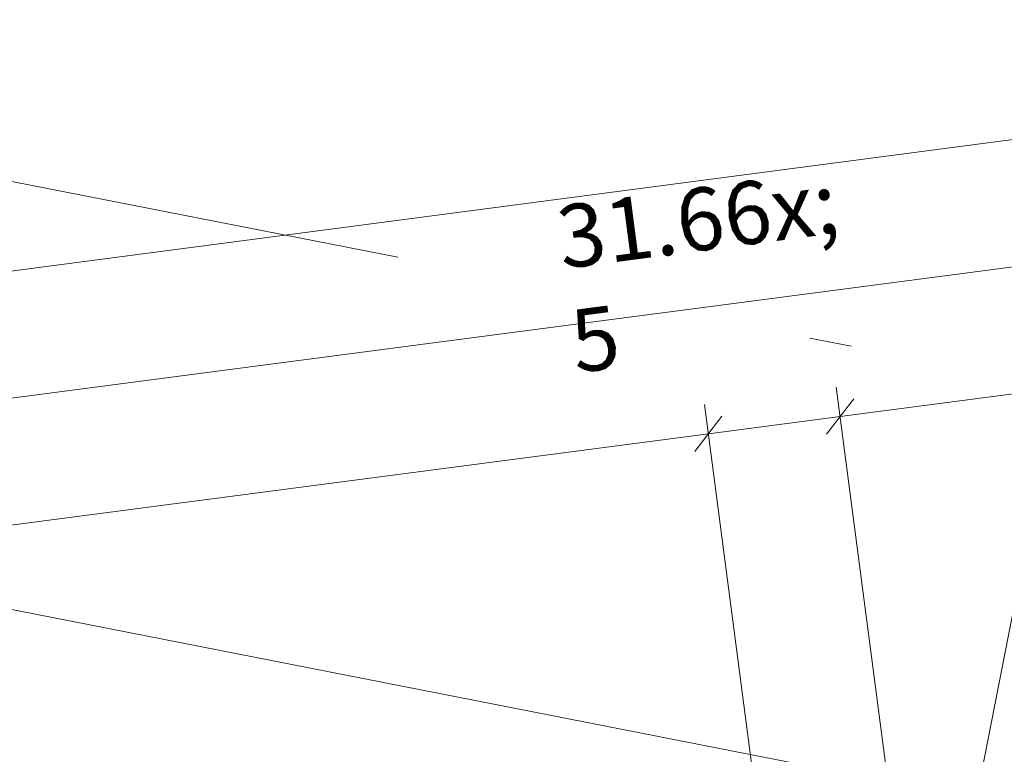
# Model space of a CAD drawing. Extents: x 0 to 69, y 0 to 49.5.
# Drawn here: x 21.5 to 23.8, y 43.4 to 45.1 of the extents above; entities that cross this region are included whole.
import ezdxf
from ezdxf.xclip import XClip

# ---------------------------------------------------------------- set-up
doc = ezdxf.new("R2010")
doc.units = 0
doc.header["$MEASUREMENT"] = 0
doc.header["$XCLIPFRAME"] = 0
doc.linetypes.add('Raster', pattern=[0.2, 0.1, -0.05, 0, -0.05])
for name, color, linetype in [('95 L5 Ausführungsplanung Bemaßung.roh', 7, 'Continuous'), ('Neubau_00 Achsraster', 7, 'Continuous'), ('Neubau_95 L5 Ausführungsplanung Bemaßung.roh', 7, 'Continuous')]:
    doc.layers.add(name, color=color, linetype=linetype)
doc.styles.add('ERSTELLTER_STIL_6', font='ARIALN.TTF')

# ---------------------------------------------------------------- blocks, each defined once
blk = doc.blocks.new('Zeichnung_4_1', base_point=(-84.7914, 0.6271))
at = {"layer": 'Neubau_00 Achsraster', "color": 5, "linetype": 'Raster', "lineweight": 18, "ltscale": 20}
for p, q in [((24.8675, 49.05), (15.4706, 1.087)), ((4.3034, 48.1114), (59.45, 37.3071))]:
    blk.add_line(p, q, dxfattribs=at)
at = {"layer": 'Neubau_95 L5 Ausführungsplanung Bemaßung.roh', "color": 7, "linetype": 'Continuous', "lineweight": 13, "ltscale": 20}
for p, q in [((9.5138, 42.9782), (47.0976, 47.9035)), ((10.2295, 42.7694), (46.5192, 47.5251)), ((23.4137, 44.1946), (28.4372, 44.8529)), ((23.6151, 42.6578), (23.4046, 44.2643)), ((23.3014, 42.6166), (23.0908, 44.2232)), ((23.446, 44.2367), (23.3814, 44.1526)), ((23.1323, 44.1956), (23.0677, 44.1115)), ((23.1, 44.1535), (23.4137, 44.1946)), ((10.2685, 42.472), (23.1, 44.1535))]:
    blk.add_line(p, q, dxfattribs=at)
at = {"layer": 'Neubau_95 L5 Ausführungsplanung Bemaßung.roh', "color": 5, "linetype": 'Continuous', "lineweight": 18, "ltscale": 20}
blk.add_line((17.8499, 44.4384), (23.738, 43.2848), dxfattribs=at)
at = {"layer": '95 L5 Ausführungsplanung Bemaßung.roh', "color": 7, "linetype": 'Continuous', "lineweight": 13, "insert": (22.8115, 44.0894), "char_height": 0.15, "attachment_point": 7, "rotation": 7.466, "style": 'ERSTELLTER_STIL_6'}
blk.add_mtext('\\A1;{\\pql;\\fArial Narrow|b0|i0|c0|p0;\\W1.000000;31\\fArial Narrow|b0|i0|c0|p0;\\W1.000000;\\A1{\\H.66x;\\S5^  ;}}', dxfattribs=at)

msp = doc.modelspace()

# ---------------------------------------------------------------- block references
at = {"color": 7, "linetype": 'Continuous', "lineweight": 13, "ltscale": 20}
ref = msp.add_blockref('Zeichnung_4_1', (-84.7914, 0.6271), dxfattribs=at)
XClip(ref).set_block_clipping_path([(1.2334166794, 0.5), (59.4499999983, 0.5), (59.4499996667, 49.0499990053), (1.2499150564, 49.0499927467)])

doc.saveas('drawing.dxf')
